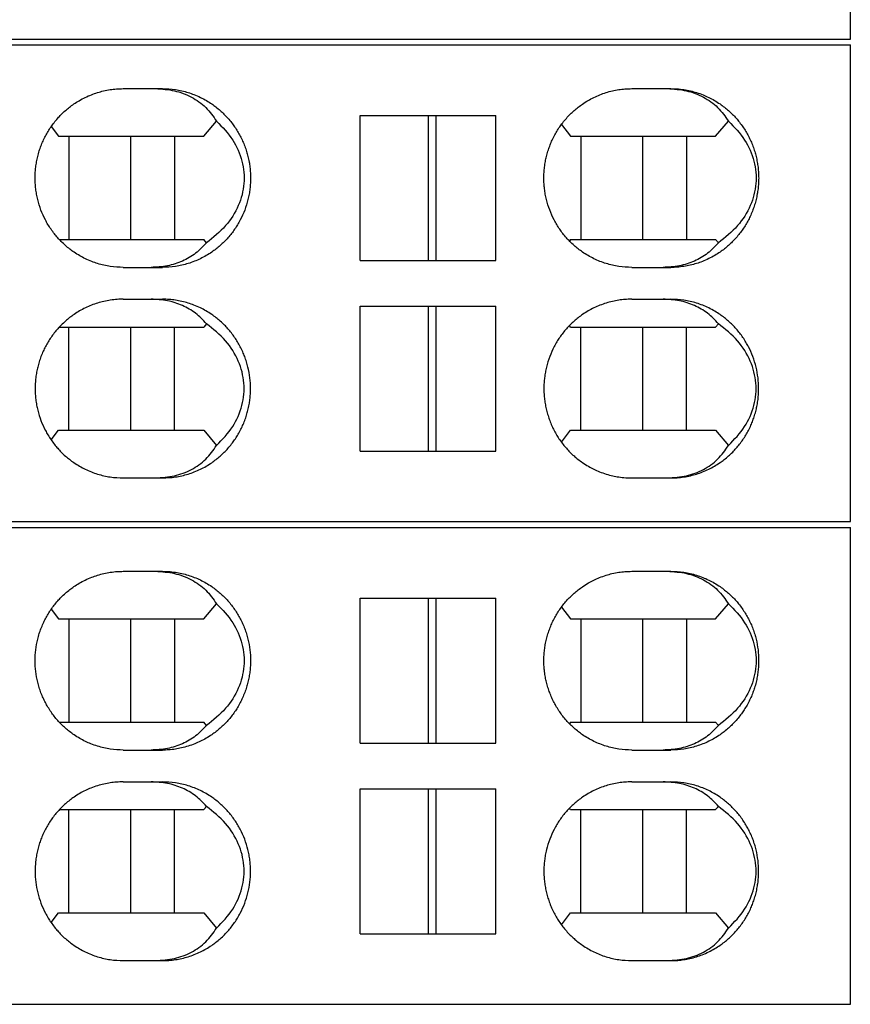
# Model space of a CAD drawing. Units: millimetres. Extents: x -1168 to -871, y -1143 to -933.
# Drawn here: x -1037 to -1026, y -1090 to -1078 of the extents above; entities that cross this region are included whole.
import ezdxf

# ---------------------------------------------------------------- set-up
doc = ezdxf.new("R2010")
doc.units = ezdxf.units.MM
doc.layers.add('1', color=7, linetype='Continuous')

# ---------------------------------------------------------------- blocks, each defined once
blk = doc.blocks.new('L_L_ST_R_YE_1018-select_2__16', base_point=(-2189.74, -2168.838))
at = {"color": 7, "linetype": 'Continuous'}
for p, q in [((-2078.76, -2156.838), (-2052.795, -2156.838)), ((-2052.795, -2168.838), (-2052.795, -2156.838)), ((-2071.1, -2157.938), (-2070.287, -2157.938)), ((-2070.287, -2157.938), (-2070.114, -2157.938)), ((-2058.298, -2157.938), (-2057.398, -2157.938)), ((-2057.398, -2157.938), (-2057.315, -2157.938)), ((-2069.075, -2159.138), (-2068.751, -2158.757)), ((-2065.137, -2158.613), (-2063.418, -2158.613)), ((-2065.137, -2162.263), (-2065.137, -2158.613)), ((-2063.418, -2162.263), (-2063.418, -2158.613)), ((-2063.418, -2158.613), (-2063.231, -2158.613)), ((-2063.231, -2158.613), (-2063.231, -2162.263)), ((-2063.231, -2158.613), (-2061.718, -2158.613)), ((-2061.718, -2162.263), (-2061.718, -2158.613)), ((-2060.069, -2158.838), (-2059.84, -2159.138)), ((-2056.186, -2159.138), (-2055.862, -2158.757)), ((-2072.916, -2158.893), (-2072.728, -2159.138)), ((-2072.728, -2159.138), (-2072.469, -2159.138)), ((-2072.469, -2159.138), (-2070.909, -2159.138)), ((-2072.469, -2159.138), (-2072.469, -2161.738)), ((-2070.909, -2159.138), (-2069.812, -2159.138)), ((-2070.909, -2161.738), (-2070.909, -2159.138)), ((-2069.812, -2159.138), (-2069.075, -2159.138)), ((-2069.812, -2159.138), (-2069.812, -2161.738)), ((-2059.84, -2159.138), (-2059.58, -2159.138)), ((-2059.58, -2159.138), (-2058.02, -2159.138)), ((-2059.58, -2159.138), (-2059.58, -2161.738)), ((-2058.02, -2159.138), (-2056.924, -2159.138)), ((-2058.02, -2161.738), (-2058.02, -2159.138)), ((-2056.924, -2159.138), (-2056.186, -2159.138)), ((-2056.924, -2159.138), (-2056.924, -2161.738)), ((-2072.709, -2161.738), (-2072.469, -2161.738)), ((-2072.469, -2161.738), (-2070.909, -2161.738)), ((-2070.909, -2161.738), (-2069.812, -2161.738)), ((-2069.812, -2161.738), (-2069.075, -2161.738)), ((-2069.005, -2161.821), (-2069.075, -2161.738)), ((-2059.84, -2161.738), (-2059.867, -2161.774)), ((-2059.84, -2161.738), (-2059.58, -2161.738)), ((-2059.58, -2161.738), (-2058.02, -2161.738)), ((-2058.02, -2161.738), (-2056.924, -2161.738)), ((-2056.924, -2161.738), (-2056.186, -2161.738)), ((-2056.116, -2161.821), (-2056.186, -2161.738)), ((-2065.137, -2162.263), (-2063.418, -2162.263)), ((-2063.418, -2162.263), (-2063.231, -2162.263)), ((-2063.231, -2162.263), (-2061.718, -2162.263)), ((-2071.1, -2162.438), (-2070.4, -2162.438)), ((-2070.4, -2162.438), (-2070.114, -2162.438)), ((-2058.298, -2162.438), (-2057.511, -2162.438)), ((-2057.511, -2162.438), (-2057.315, -2162.438)), ((-2071.1, -2163.238), (-2070.4, -2163.238)), ((-2070.4, -2163.238), (-2070.114, -2163.238)), ((-2058.298, -2163.238), (-2057.511, -2163.238)), ((-2057.511, -2163.238), (-2057.315, -2163.238)), ((-2065.137, -2167.063), (-2065.137, -2163.413)), ((-2065.137, -2163.413), (-2063.418, -2163.413)), ((-2063.418, -2167.063), (-2063.418, -2163.413)), ((-2063.418, -2163.413), (-2063.231, -2163.413)), ((-2063.231, -2163.413), (-2063.231, -2167.063)), ((-2063.231, -2163.413), (-2061.718, -2163.413)), ((-2061.718, -2167.063), (-2061.718, -2163.413)), ((-2072.709, -2163.938), (-2072.469, -2163.938)), ((-2072.469, -2166.538), (-2072.469, -2163.938)), ((-2072.469, -2163.938), (-2070.909, -2163.938)), ((-2070.909, -2166.538), (-2070.909, -2163.938)), ((-2070.909, -2163.938), (-2069.812, -2163.938)), ((-2069.812, -2163.938), (-2069.075, -2163.938)), ((-2069.812, -2166.538), (-2069.812, -2163.938)), ((-2069.005, -2163.855), (-2069.075, -2163.938)), ((-2059.84, -2163.938), (-2059.867, -2163.902)), ((-2059.84, -2163.938), (-2059.58, -2163.938)), ((-2059.58, -2166.538), (-2059.58, -2163.938)), ((-2059.58, -2163.938), (-2058.02, -2163.938)), ((-2058.02, -2166.538), (-2058.02, -2163.938)), ((-2058.02, -2163.938), (-2056.924, -2163.938)), ((-2056.924, -2163.938), (-2056.186, -2163.938)), ((-2056.924, -2166.538), (-2056.924, -2163.938)), ((-2056.116, -2163.855), (-2056.186, -2163.938)), ((-2072.916, -2166.782), (-2072.728, -2166.538)), ((-2072.728, -2166.538), (-2072.469, -2166.538)), ((-2072.469, -2166.538), (-2070.909, -2166.538)), ((-2070.909, -2166.538), (-2069.812, -2166.538)), ((-2069.812, -2166.538), (-2069.075, -2166.538)), ((-2069.075, -2166.538), (-2068.751, -2166.919)), ((-2060.069, -2166.837), (-2059.84, -2166.538)), ((-2059.84, -2166.538), (-2059.58, -2166.538)), ((-2059.58, -2166.538), (-2058.02, -2166.538)), ((-2058.02, -2166.538), (-2056.924, -2166.538)), ((-2056.924, -2166.538), (-2056.186, -2166.538)), ((-2056.186, -2166.538), (-2055.862, -2166.919)), ((-2065.137, -2167.063), (-2063.418, -2167.063)), ((-2063.418, -2167.063), (-2063.231, -2167.063)), ((-2063.231, -2167.063), (-2061.718, -2167.063)), ((-2071.1, -2167.738), (-2070.287, -2167.738)), ((-2070.287, -2167.738), (-2070.114, -2167.738)), ((-2058.298, -2167.738), (-2057.398, -2167.738)), ((-2057.398, -2167.738), (-2057.315, -2167.738)), ((-2078.76, -2168.838), (-2052.795, -2168.838))]:
    blk.add_line(p, q, dxfattribs=at)
for points, knots in [([(-2071.1, -2162.438), (-2071.209, -2162.433), (-2071.428, -2162.424), (-2071.693, -2162.361), (-2071.9, -2162.289), (-2072.049, -2162.224), (-2072.198, -2162.145), (-2072.328, -2162.064), (-2072.449, -2161.976), (-2072.557, -2161.888), (-2072.658, -2161.792), (-2072.751, -2161.694), (-2072.837, -2161.591), (-2072.92, -2161.479), (-2072.996, -2161.361), (-2073.085, -2161.202), (-2073.178, -2160.995), (-2073.246, -2160.776), (-2073.284, -2160.598), (-2073.305, -2160.46), (-2073.317, -2160.323), (-2073.321, -2160.183), (-2073.317, -2160.048), (-2073.304, -2159.911), (-2073.284, -2159.778), (-2073.255, -2159.642), (-2073.218, -2159.51), (-2073.173, -2159.38), (-2073.122, -2159.255), (-2073.062, -2159.132), (-2072.994, -2159.013), (-2072.921, -2158.9), (-2072.841, -2158.79), (-2072.755, -2158.686), (-2072.66, -2158.585), (-2072.562, -2158.493), (-2072.455, -2158.404), (-2072.34, -2158.32), (-2072.206, -2158.235), (-2072.06, -2158.157), (-2071.905, -2158.089), (-2071.752, -2158.035), (-2071.593, -2157.992), (-2071.434, -2157.962), (-2071.268, -2157.942), (-2071.158, -2157.939), (-2071.1, -2157.938)], [0, 0, 0, 0, 0.327752, 0.655708, 0.810405, 0.986696, 1.141218, 1.317284, 1.446204, 1.589702, 1.734145, 1.864049, 1.993785, 2.13824, 2.282197, 2.411738, 2.686036, 2.960636, 3.097282, 3.233968, 3.37868, 3.508808, 3.653741, 3.784027, 3.920812, 4.057556, 4.201911, 4.331666, 4.469051, 4.60635, 4.743156, 4.879861, 5.00913, 5.152762, 5.28242, 5.426558, 5.555663, 5.69915, 5.853748, 6.02956, 6.195452, 6.361226, 6.515412, 6.690846, 6.844298, 7.018838, 7.018838, 7.018838, 7.018838]), ([(-2070.287, -2157.938), (-2070.127, -2157.948), (-2069.814, -2157.967), (-2069.38, -2158.135), (-2069.006, -2158.393), (-2068.836, -2158.636), (-2068.751, -2158.757)], [0, 0, 0, 0, 0.478398, 0.93526, 1.378293, 1.818645, 1.818645, 1.818645, 1.818645]), ([(-2070.114, -2157.938), (-2070.005, -2157.943), (-2069.786, -2157.952), (-2069.521, -2158.015), (-2069.314, -2158.087), (-2069.159, -2158.155), (-2069.009, -2158.234), (-2068.88, -2158.316), (-2068.765, -2158.4), (-2068.662, -2158.485), (-2068.56, -2158.581), (-2068.464, -2158.682), (-2068.375, -2158.789), (-2068.294, -2158.9), (-2068.221, -2159.013), (-2068.154, -2159.132), (-2068.094, -2159.255), (-2068.041, -2159.385), (-2067.996, -2159.515), (-2067.959, -2159.649), (-2067.931, -2159.781), (-2067.911, -2159.918), (-2067.899, -2160.053), (-2067.895, -2160.188), (-2067.899, -2160.323), (-2067.911, -2160.457), (-2067.931, -2160.595), (-2067.969, -2160.774), (-2068.038, -2160.995), (-2068.131, -2161.204), (-2068.221, -2161.363), (-2068.293, -2161.476), (-2068.374, -2161.586), (-2068.49, -2161.726), (-2068.653, -2161.889), (-2068.884, -2162.069), (-2069.155, -2162.226), (-2069.463, -2162.347), (-2069.785, -2162.424), (-2070.004, -2162.433), (-2070.114, -2162.438)], [0, 0, 0, 0, 0.327811, 0.655816, 0.810513, 0.986793, 1.162683, 1.31735, 1.446179, 1.589564, 1.719268, 1.863722, 2.007971, 2.137752, 2.274386, 2.411126, 2.548236, 2.685436, 2.82995, 2.959952, 3.103753, 3.233162, 3.377817, 3.507893, 3.638139, 3.783003, 3.912499, 4.056411, 4.330679, 4.604632, 4.741379, 4.87802, 5.007226, 5.150763, 5.423867, 5.696503, 6.027555, 6.35807, 6.686796, 7.015326, 7.015326, 7.015326, 7.015326]), ([(-2058.298, -2162.438), (-2058.407, -2162.433), (-2058.626, -2162.424), (-2058.947, -2162.347), (-2059.254, -2162.226), (-2059.485, -2162.092), (-2059.647, -2161.973), (-2059.753, -2161.885), (-2059.853, -2161.791), (-2059.948, -2161.689), (-2060.034, -2161.586), (-2060.115, -2161.475), (-2060.187, -2161.362), (-2060.276, -2161.203), (-2060.37, -2160.994), (-2060.438, -2160.774), (-2060.476, -2160.595), (-2060.496, -2160.462), (-2060.508, -2160.328), (-2060.512, -2160.191), (-2060.508, -2160.051), (-2060.496, -2159.912), (-2060.475, -2159.776), (-2060.446, -2159.642), (-2060.41, -2159.513), (-2060.367, -2159.386), (-2060.315, -2159.259), (-2060.255, -2159.135), (-2060.187, -2159.014), (-2060.115, -2158.901), (-2060.034, -2158.791), (-2059.946, -2158.684), (-2059.851, -2158.583), (-2059.751, -2158.489), (-2059.648, -2158.404), (-2059.486, -2158.285), (-2059.256, -2158.15), (-2058.999, -2158.049), (-2058.787, -2157.991), (-2058.628, -2157.961), (-2058.465, -2157.942), (-2058.356, -2157.939), (-2058.298, -2157.938)], [0, 0, 0, 0, 0.327288, 0.654825, 0.984841, 1.315506, 1.451251, 1.587131, 1.731202, 1.860809, 2.004852, 2.134461, 2.270946, 2.407554, 2.681385, 2.955581, 3.099263, 3.228584, 3.358565, 3.503125, 3.640594, 3.778045, 3.921882, 4.051245, 4.188143, 4.324963, 4.454829, 4.599167, 4.735782, 4.872275, 5.00131, 5.144643, 5.288547, 5.417771, 5.553739, 5.689571, 6.020485, 6.350749, 6.5154, 6.67996, 6.833176, 7.007476, 7.007476, 7.007476, 7.007476]), ([(-2057.398, -2157.938), (-2057.238, -2157.948), (-2056.925, -2157.967), (-2056.491, -2158.135), (-2056.118, -2158.393), (-2055.947, -2158.636), (-2055.862, -2158.757)], [0, 0, 0, 0, 0.478398, 0.93526, 1.378293, 1.818645, 1.818645, 1.818645, 1.818645]), ([(-2057.315, -2157.938), (-2057.264, -2157.939), (-2057.155, -2157.941), (-2056.988, -2157.96), (-2056.823, -2157.992), (-2056.661, -2158.036), (-2056.509, -2158.09), (-2056.358, -2158.157), (-2056.215, -2158.234), (-2056.045, -2158.341), (-2055.858, -2158.487), (-2055.699, -2158.647), (-2055.583, -2158.787), (-2055.502, -2158.897), (-2055.427, -2159.014), (-2055.36, -2159.133), (-2055.3, -2159.257), (-2055.247, -2159.386), (-2055.203, -2159.515), (-2055.166, -2159.65), (-2055.139, -2159.781), (-2055.118, -2159.919), (-2055.106, -2160.053), (-2055.102, -2160.19), (-2055.106, -2160.325), (-2055.118, -2160.459), (-2055.139, -2160.595), (-2055.167, -2160.728), (-2055.204, -2160.863), (-2055.249, -2160.994), (-2055.301, -2161.121), (-2055.381, -2161.285), (-2055.497, -2161.478), (-2055.638, -2161.66), (-2055.763, -2161.792), (-2055.862, -2161.886), (-2055.964, -2161.972), (-2056.079, -2162.056), (-2056.21, -2162.139), (-2056.359, -2162.22), (-2056.514, -2162.287), (-2056.67, -2162.342), (-2056.826, -2162.384), (-2056.988, -2162.415), (-2057.151, -2162.434), (-2057.26, -2162.437), (-2057.315, -2162.438)], [0, 0, 0, 0, 0.153155, 0.327448, 0.502072, 0.655589, 0.831656, 0.986364, 1.151526, 1.31687, 1.588881, 1.861459, 1.990844, 2.134921, 2.27133, 2.407867, 2.544694, 2.68163, 2.825885, 2.955687, 3.099268, 3.228506, 3.372962, 3.502879, 3.640263, 3.77763, 3.906955, 4.050647, 4.187441, 4.324154, 4.468463, 4.598112, 4.870826, 5.143007, 5.286794, 5.415917, 5.551767, 5.687479, 5.842042, 6.017813, 6.194398, 6.349255, 6.513965, 6.678584, 6.842447, 7.00628, 7.00628, 7.00628, 7.00628]), ([(-2068.751, -2158.757), (-2068.605, -2158.907), (-2068.324, -2159.198), (-2068.083, -2159.751), (-2068.03, -2160.331), (-2068.18, -2160.899), (-2068.509, -2161.422), (-2068.836, -2161.685), (-2069.005, -2161.821)], [0, 0, 0, 0, 0.624116, 1.207281, 1.769762, 2.339185, 2.940623, 3.588424, 3.588424, 3.588424, 3.588424]), ([(-2055.862, -2158.757), (-2055.717, -2158.907), (-2055.435, -2159.198), (-2055.194, -2159.751), (-2055.141, -2160.331), (-2055.291, -2160.899), (-2055.62, -2161.422), (-2055.947, -2161.685), (-2056.116, -2161.821)], [0, 0, 0, 0, 0.624116, 1.207281, 1.769762, 2.339185, 2.940623, 3.588424, 3.588424, 3.588424, 3.588424]), ([(-2069.005, -2161.821), (-2069.092, -2161.913), (-2069.267, -2162.099), (-2069.609, -2162.292), (-2069.991, -2162.416), (-2070.262, -2162.431), (-2070.4, -2162.438)], [0, 0, 0, 0, 0.379108, 0.763869, 1.160827, 1.574317, 1.574317, 1.574317, 1.574317]), ([(-2056.116, -2161.821), (-2056.203, -2161.913), (-2056.379, -2162.099), (-2056.72, -2162.292), (-2057.102, -2162.416), (-2057.373, -2162.431), (-2057.511, -2162.438)], [0, 0, 0, 0, 0.379108, 0.763869, 1.160827, 1.574317, 1.574317, 1.574317, 1.574317]), ([(-2071.1, -2163.238), (-2071.151, -2163.239), (-2071.26, -2163.241), (-2071.424, -2163.26), (-2071.588, -2163.291), (-2071.801, -2163.348), (-2072.058, -2163.449), (-2072.289, -2163.583), (-2072.451, -2163.701), (-2072.558, -2163.79), (-2072.658, -2163.884), (-2072.783, -2164.017), (-2072.923, -2164.195), (-2073.04, -2164.389), (-2073.12, -2164.553), (-2073.173, -2164.68), (-2073.219, -2164.812), (-2073.255, -2164.942), (-2073.284, -2165.076), (-2073.305, -2165.214), (-2073.317, -2165.353), (-2073.321, -2165.49), (-2073.317, -2165.625), (-2073.304, -2165.765), (-2073.284, -2165.9), (-2073.245, -2166.079), (-2073.178, -2166.295), (-2073.085, -2166.502), (-2072.996, -2166.661), (-2072.92, -2166.778), (-2072.838, -2166.89), (-2072.752, -2166.993), (-2072.66, -2167.091), (-2072.562, -2167.183), (-2072.455, -2167.272), (-2072.292, -2167.391), (-2072.059, -2167.526), (-2071.751, -2167.647), (-2071.429, -2167.724), (-2071.21, -2167.733), (-2071.1, -2167.738)], [0, 0, 0, 0, 0.15331, 0.327739, 0.491916, 0.656167, 0.986458, 1.31728, 1.453434, 1.589698, 1.734142, 1.864046, 2.137551, 2.411482, 2.541387, 2.685968, 2.823267, 2.960631, 3.090057, 3.233963, 3.378675, 3.508802, 3.646419, 3.784022, 3.928035, 4.057551, 4.331973, 4.606094, 4.73564, 4.879604, 5.023345, 5.152505, 5.282164, 5.426302, 5.555407, 5.698894, 6.029965, 6.360505, 6.689184, 7.017656, 7.017656, 7.017656, 7.017656]), ([(-2069.005, -2163.855), (-2069.092, -2163.763), (-2069.267, -2163.576), (-2069.609, -2163.384), (-2069.991, -2163.26), (-2070.262, -2163.245), (-2070.4, -2163.238)], [0, 0, 0, 0, 0.379108, 0.763869, 1.160827, 1.574317, 1.574317, 1.574317, 1.574317]), ([(-2070.114, -2167.738), (-2070.005, -2167.733), (-2069.786, -2167.724), (-2069.464, -2167.647), (-2069.156, -2167.527), (-2068.925, -2167.393), (-2068.763, -2167.274), (-2068.658, -2167.187), (-2068.558, -2167.094), (-2068.462, -2166.992), (-2068.375, -2166.887), (-2068.295, -2166.778), (-2068.222, -2166.665), (-2068.155, -2166.546), (-2068.094, -2166.42), (-2068.041, -2166.291), (-2067.996, -2166.161), (-2067.959, -2166.027), (-2067.931, -2165.895), (-2067.911, -2165.762), (-2067.899, -2165.628), (-2067.893, -2165.445), (-2067.907, -2165.214), (-2067.948, -2164.989), (-2067.997, -2164.812), (-2068.041, -2164.685), (-2068.093, -2164.558), (-2068.152, -2164.435), (-2068.221, -2164.313), (-2068.295, -2164.198), (-2068.376, -2164.088), (-2068.461, -2163.985), (-2068.555, -2163.885), (-2068.655, -2163.792), (-2068.761, -2163.703), (-2068.882, -2163.615), (-2069.014, -2163.532), (-2069.163, -2163.453), (-2069.312, -2163.388), (-2069.469, -2163.333), (-2069.625, -2163.291), (-2069.783, -2163.261), (-2069.946, -2163.242), (-2070.056, -2163.239), (-2070.114, -2163.238)], [0, 0, 0, 0, 0.327811, 0.655816, 0.986083, 1.316886, 1.452936, 1.5891, 1.72612, 1.863259, 2.007508, 2.137289, 2.266673, 2.410663, 2.547773, 2.684973, 2.829487, 2.959489, 3.103289, 3.232699, 3.362762, 3.50743, 3.781622, 4.0557, 4.192716, 4.329664, 4.459665, 4.604171, 4.740918, 4.87756, 5.013988, 5.150303, 5.279884, 5.423911, 5.560162, 5.696299, 5.872245, 6.02668, 6.203342, 6.358331, 6.523191, 6.687977, 6.841455, 7.016049, 7.016049, 7.016049, 7.016049]), ([(-2058.298, -2163.238), (-2058.356, -2163.239), (-2058.465, -2163.242), (-2058.628, -2163.261), (-2058.786, -2163.291), (-2058.945, -2163.334), (-2059.1, -2163.389), (-2059.252, -2163.455), (-2059.398, -2163.533), (-2059.568, -2163.641), (-2059.755, -2163.787), (-2059.916, -2163.948), (-2060.032, -2164.088), (-2060.112, -2164.197), (-2060.186, -2164.311), (-2060.275, -2164.47), (-2060.37, -2164.681), (-2060.437, -2164.9), (-2060.475, -2165.079), (-2060.496, -2165.211), (-2060.508, -2165.348), (-2060.512, -2165.485), (-2060.508, -2165.625), (-2060.496, -2165.762), (-2060.475, -2165.897), (-2060.446, -2166.033), (-2060.41, -2166.165), (-2060.364, -2166.297), (-2060.313, -2166.422), (-2060.252, -2166.547), (-2060.186, -2166.664), (-2060.111, -2166.781), (-2060.031, -2166.889), (-2059.946, -2166.992), (-2059.854, -2167.09), (-2059.757, -2167.182), (-2059.65, -2167.271), (-2059.53, -2167.359), (-2059.396, -2167.443), (-2059.253, -2167.519), (-2059.105, -2167.585), (-2058.946, -2167.642), (-2058.783, -2167.685), (-2058.618, -2167.716), (-2058.458, -2167.735), (-2058.349, -2167.737), (-2058.298, -2167.738)], [0, 0, 0, 0, 0.17416, 0.327266, 0.491232, 0.655288, 0.820565, 0.985986, 1.151121, 1.316436, 1.588683, 1.861483, 1.998242, 2.135136, 2.264384, 2.408228, 2.682059, 2.956256, 3.092733, 3.229258, 3.35924, 3.5038, 3.641268, 3.77872, 3.915344, 4.05192, 4.196067, 4.325637, 4.470075, 4.599841, 4.743693, 4.872949, 5.016415, 5.145317, 5.274678, 5.418445, 5.547195, 5.690245, 5.866175, 6.020521, 6.175488, 6.35189, 6.527204, 6.681099, 6.855438, 7.008615, 7.008615, 7.008615, 7.008615]), ([(-2056.116, -2163.855), (-2056.203, -2163.763), (-2056.379, -2163.576), (-2056.72, -2163.384), (-2057.102, -2163.26), (-2057.373, -2163.245), (-2057.511, -2163.238)], [0, 0, 0, 0, 0.379108, 0.763869, 1.160827, 1.574317, 1.574317, 1.574317, 1.574317]), ([(-2057.315, -2167.738), (-2057.26, -2167.737), (-2057.151, -2167.734), (-2056.985, -2167.715), (-2056.823, -2167.684), (-2056.612, -2167.626), (-2056.358, -2167.526), (-2056.13, -2167.393), (-2055.968, -2167.274), (-2055.861, -2167.186), (-2055.76, -2167.09), (-2055.636, -2166.957), (-2055.497, -2166.779), (-2055.378, -2166.581), (-2055.299, -2166.417), (-2055.248, -2166.292), (-2055.205, -2166.165), (-2055.169, -2166.035), (-2055.139, -2165.899), (-2055.118, -2165.762), (-2055.106, -2165.623), (-2055.101, -2165.44), (-2055.114, -2165.214), (-2055.163, -2164.944), (-2055.244, -2164.682), (-2055.336, -2164.476), (-2055.425, -2164.317), (-2055.497, -2164.204), (-2055.579, -2164.091), (-2055.666, -2163.986), (-2055.761, -2163.885), (-2055.86, -2163.792), (-2055.964, -2163.704), (-2056.079, -2163.62), (-2056.21, -2163.536), (-2056.356, -2163.458), (-2056.511, -2163.39), (-2056.718, -2163.317), (-2056.986, -2163.252), (-2057.205, -2163.243), (-2057.315, -2163.238)], [0, 0, 0, 0, 0.16371, 0.327448, 0.502073, 0.65559, 0.985668, 1.316403, 1.444836, 1.58779, 1.731732, 1.861247, 2.134058, 2.407404, 2.551493, 2.681166, 2.810881, 2.955223, 3.084408, 3.228043, 3.372498, 3.502416, 3.776246, 4.049938, 4.323736, 4.597156, 4.726469, 4.87012, 4.999078, 5.1423, 5.278827, 5.41521, 5.55106, 5.686773, 5.841335, 6.017106, 6.1829, 6.34855, 6.676948, 7.005107, 7.005107, 7.005107, 7.005107]), ([(-2068.751, -2166.919), (-2068.605, -2166.769), (-2068.324, -2166.477), (-2068.083, -2165.924), (-2068.03, -2165.345), (-2068.18, -2164.777), (-2068.509, -2164.254), (-2068.836, -2163.991), (-2069.005, -2163.855)], [0, 0, 0, 0, 0.624116, 1.207281, 1.769762, 2.339185, 2.940623, 3.588424, 3.588424, 3.588424, 3.588424]), ([(-2055.862, -2166.919), (-2055.717, -2166.769), (-2055.435, -2166.477), (-2055.194, -2165.924), (-2055.141, -2165.345), (-2055.291, -2164.777), (-2055.62, -2164.254), (-2055.947, -2163.991), (-2056.116, -2163.855)], [0, 0, 0, 0, 0.624116, 1.207281, 1.769762, 2.339185, 2.940623, 3.588424, 3.588424, 3.588424, 3.588424]), ([(-2070.287, -2167.738), (-2070.127, -2167.728), (-2069.814, -2167.709), (-2069.38, -2167.541), (-2069.006, -2167.283), (-2068.836, -2167.04), (-2068.751, -2166.919)], [0, 0, 0, 0, 0.478398, 0.93526, 1.378293, 1.818645, 1.818645, 1.818645, 1.818645]), ([(-2057.398, -2167.738), (-2057.238, -2167.728), (-2056.925, -2167.709), (-2056.491, -2167.541), (-2056.118, -2167.283), (-2055.947, -2167.04), (-2055.862, -2166.919)], [0, 0, 0, 0, 0.478398, 0.93526, 1.378293, 1.818645, 1.818645, 1.818645, 1.818645])]:
    blk.add_open_spline(points, degree=3, knots=knots, dxfattribs=at)
blk = doc.blocks.new('L_L_ST_R_YE_1018-select_3__18', base_point=(-2189.74, -2156.688))
at = {"color": 7, "linetype": 'Continuous'}
for p, q in [((-2052.795, -2156.688), (-2052.795, -2144.688)), ((-2078.76, -2156.688), (-2052.795, -2156.688))]:
    blk.add_line(p, q, dxfattribs=at)
blk = doc.blocks.new('L_L_ST_R_YE_1018-select__19', base_point=(-2189.74, -2180.988))
at = {"color": 7, "linetype": 'Continuous'}
for p, q in [((-2078.76, -2168.988), (-2052.795, -2168.988)), ((-2052.795, -2180.988), (-2052.795, -2168.988)), ((-2071.1, -2170.088), (-2070.287, -2170.088)), ((-2070.287, -2170.088), (-2070.114, -2170.088)), ((-2058.298, -2170.088), (-2057.398, -2170.088)), ((-2057.398, -2170.088), (-2057.315, -2170.088)), ((-2069.075, -2171.288), (-2068.751, -2170.907)), ((-2065.137, -2170.763), (-2063.418, -2170.763)), ((-2065.137, -2174.413), (-2065.137, -2170.763)), ((-2063.418, -2174.413), (-2063.418, -2170.763)), ((-2063.418, -2170.763), (-2063.231, -2170.763)), ((-2063.231, -2170.763), (-2063.231, -2174.413)), ((-2063.231, -2170.763), (-2061.718, -2170.763)), ((-2061.718, -2174.413), (-2061.718, -2170.763)), ((-2060.069, -2170.988), (-2059.84, -2171.288)), ((-2056.186, -2171.288), (-2055.862, -2170.907)), ((-2072.916, -2171.043), (-2072.728, -2171.288)), ((-2072.728, -2171.288), (-2072.469, -2171.288)), ((-2072.469, -2171.288), (-2072.469, -2173.888)), ((-2072.469, -2171.288), (-2070.909, -2171.288)), ((-2070.909, -2171.288), (-2069.812, -2171.288)), ((-2070.909, -2173.888), (-2070.909, -2171.288)), ((-2069.812, -2171.288), (-2069.075, -2171.288)), ((-2069.812, -2171.288), (-2069.812, -2173.888)), ((-2059.84, -2171.288), (-2059.58, -2171.288)), ((-2059.58, -2171.288), (-2058.02, -2171.288)), ((-2059.58, -2171.288), (-2059.58, -2173.888)), ((-2058.02, -2171.288), (-2056.924, -2171.288)), ((-2058.02, -2173.888), (-2058.02, -2171.288)), ((-2056.924, -2171.288), (-2056.186, -2171.288)), ((-2056.924, -2171.288), (-2056.924, -2173.888)), ((-2072.709, -2173.888), (-2072.469, -2173.888)), ((-2072.469, -2173.888), (-2070.909, -2173.888)), ((-2070.909, -2173.888), (-2069.812, -2173.888)), ((-2069.812, -2173.888), (-2069.075, -2173.888)), ((-2069.005, -2173.971), (-2069.075, -2173.888)), ((-2059.84, -2173.888), (-2059.867, -2173.924)), ((-2059.84, -2173.888), (-2059.58, -2173.888)), ((-2059.58, -2173.888), (-2058.02, -2173.888)), ((-2058.02, -2173.888), (-2056.924, -2173.888)), ((-2056.924, -2173.888), (-2056.186, -2173.888)), ((-2056.116, -2173.971), (-2056.186, -2173.888)), ((-2065.137, -2174.413), (-2063.418, -2174.413)), ((-2063.418, -2174.413), (-2063.231, -2174.413)), ((-2063.231, -2174.413), (-2061.718, -2174.413)), ((-2071.1, -2174.588), (-2070.4, -2174.588)), ((-2070.4, -2174.588), (-2070.114, -2174.588)), ((-2058.298, -2174.588), (-2057.511, -2174.588)), ((-2057.511, -2174.588), (-2057.315, -2174.588)), ((-2071.1, -2175.388), (-2070.4, -2175.388)), ((-2070.4, -2175.388), (-2070.114, -2175.388)), ((-2058.298, -2175.388), (-2057.511, -2175.388)), ((-2057.511, -2175.388), (-2057.315, -2175.388)), ((-2065.137, -2175.563), (-2063.418, -2175.563)), ((-2065.137, -2179.213), (-2065.137, -2175.563)), ((-2063.418, -2175.563), (-2063.231, -2175.563)), ((-2063.418, -2179.213), (-2063.418, -2175.563)), ((-2063.231, -2175.563), (-2061.718, -2175.563)), ((-2063.231, -2175.563), (-2063.231, -2179.213)), ((-2061.718, -2179.213), (-2061.718, -2175.563)), ((-2072.709, -2176.088), (-2072.469, -2176.088)), ((-2072.469, -2176.088), (-2070.909, -2176.088)), ((-2072.469, -2178.688), (-2072.469, -2176.088)), ((-2070.909, -2176.088), (-2069.812, -2176.088)), ((-2070.909, -2178.688), (-2070.909, -2176.088)), ((-2069.812, -2176.088), (-2069.075, -2176.088)), ((-2069.812, -2178.688), (-2069.812, -2176.088)), ((-2069.005, -2176.005), (-2069.075, -2176.088)), ((-2059.84, -2176.088), (-2059.867, -2176.052)), ((-2059.84, -2176.088), (-2059.58, -2176.088)), ((-2059.58, -2178.688), (-2059.58, -2176.088)), ((-2059.58, -2176.088), (-2058.02, -2176.088)), ((-2058.02, -2176.088), (-2056.924, -2176.088)), ((-2058.02, -2178.688), (-2058.02, -2176.088)), ((-2056.924, -2176.088), (-2056.186, -2176.088)), ((-2056.924, -2178.688), (-2056.924, -2176.088)), ((-2056.116, -2176.005), (-2056.186, -2176.088)), ((-2072.916, -2178.932), (-2072.728, -2178.688)), ((-2072.728, -2178.688), (-2072.469, -2178.688)), ((-2072.469, -2178.688), (-2070.909, -2178.688)), ((-2070.909, -2178.688), (-2069.812, -2178.688)), ((-2069.812, -2178.688), (-2069.075, -2178.688)), ((-2069.075, -2178.688), (-2068.751, -2179.069)), ((-2060.069, -2178.987), (-2059.84, -2178.688)), ((-2059.84, -2178.688), (-2059.58, -2178.688)), ((-2059.58, -2178.688), (-2058.02, -2178.688)), ((-2058.02, -2178.688), (-2056.924, -2178.688)), ((-2056.924, -2178.688), (-2056.186, -2178.688)), ((-2056.186, -2178.688), (-2055.862, -2179.069)), ((-2065.137, -2179.213), (-2063.418, -2179.213)), ((-2063.418, -2179.213), (-2063.231, -2179.213)), ((-2063.231, -2179.213), (-2061.718, -2179.213)), ((-2071.1, -2179.888), (-2070.287, -2179.888)), ((-2070.287, -2179.888), (-2070.114, -2179.888)), ((-2058.298, -2179.888), (-2057.398, -2179.888)), ((-2057.398, -2179.888), (-2057.315, -2179.888)), ((-2078.76, -2180.988), (-2052.795, -2180.988))]:
    blk.add_line(p, q, dxfattribs=at)
for points, knots in [([(-2071.1, -2174.588), (-2071.209, -2174.583), (-2071.428, -2174.574), (-2071.7, -2174.509), (-2071.907, -2174.436), (-2072.055, -2174.371), (-2072.198, -2174.295), (-2072.33, -2174.213), (-2072.451, -2174.125), (-2072.557, -2174.038), (-2072.656, -2173.944), (-2072.751, -2173.844), (-2072.839, -2173.739), (-2072.921, -2173.627), (-2072.996, -2173.511), (-2073.061, -2173.394), (-2073.12, -2173.273), (-2073.173, -2173.146), (-2073.219, -2173.014), (-2073.268, -2172.838), (-2073.309, -2172.612), (-2073.325, -2172.338), (-2073.309, -2172.064), (-2073.267, -2171.836), (-2073.218, -2171.66), (-2073.172, -2171.528), (-2073.121, -2171.403), (-2073.04, -2171.239), (-2072.924, -2171.046), (-2072.784, -2170.868), (-2072.66, -2170.735), (-2072.558, -2170.639), (-2072.451, -2170.551), (-2072.336, -2170.467), (-2072.206, -2170.385), (-2072.057, -2170.305), (-2071.902, -2170.238), (-2071.745, -2170.183), (-2071.589, -2170.141), (-2071.424, -2170.11), (-2071.261, -2170.091), (-2071.151, -2170.089), (-2071.1, -2170.088)], [0, 0, 0, 0, 0.327752, 0.655708, 0.831881, 0.986696, 1.141218, 1.317284, 1.453437, 1.589702, 1.726818, 1.86405, 2.00109, 2.138241, 2.282198, 2.411739, 2.541644, 2.686225, 2.823524, 2.960888, 3.234796, 3.508812, 3.783117, 4.057313, 4.201667, 4.331422, 4.476113, 4.606106, 4.879398, 5.152266, 5.281925, 5.426063, 5.569657, 5.698655, 5.853253, 6.029065, 6.20574, 6.360729, 6.525578, 6.69035, 6.864923, 7.018343, 7.018343, 7.018343, 7.018343]), ([(-2070.287, -2170.088), (-2070.127, -2170.098), (-2069.814, -2170.117), (-2069.38, -2170.285), (-2069.006, -2170.543), (-2068.836, -2170.786), (-2068.751, -2170.907)], [0, 0, 0, 0, 0.478398, 0.93526, 1.378293, 1.818645, 1.818645, 1.818645, 1.818645]), ([(-2070.114, -2170.088), (-2070.063, -2170.089), (-2069.954, -2170.091), (-2069.79, -2170.11), (-2069.625, -2170.141), (-2069.413, -2170.198), (-2069.156, -2170.299), (-2068.923, -2170.434), (-2068.761, -2170.553), (-2068.656, -2170.64), (-2068.558, -2170.732), (-2068.433, -2170.865), (-2068.292, -2171.045), (-2068.174, -2171.241), (-2068.094, -2171.405), (-2068.041, -2171.532), (-2067.997, -2171.662), (-2067.948, -2171.838), (-2067.907, -2172.064), (-2067.893, -2172.29), (-2067.899, -2172.473), (-2067.911, -2172.61), (-2067.932, -2172.748), (-2067.96, -2172.879), (-2067.996, -2173.011), (-2068.041, -2173.143), (-2068.095, -2173.272), (-2068.156, -2173.398), (-2068.222, -2173.515), (-2068.296, -2173.63), (-2068.376, -2173.738), (-2068.492, -2173.878), (-2068.653, -2174.039), (-2068.841, -2174.185), (-2069.011, -2174.292), (-2069.154, -2174.368), (-2069.305, -2174.435), (-2069.465, -2174.492), (-2069.628, -2174.535), (-2069.793, -2174.566), (-2069.953, -2174.585), (-2070.063, -2174.587), (-2070.114, -2174.588)], [0, 0, 0, 0, 0.153352, 0.32782, 0.492011, 0.656275, 0.986542, 1.317346, 1.460618, 1.58956, 1.726579, 1.863718, 2.137072, 2.41087, 2.54798, 2.68518, 2.822404, 2.959696, 3.233487, 3.507391, 3.637637, 3.782501, 3.919226, 4.055909, 4.185664, 4.329872, 4.474473, 4.604379, 4.748377, 4.877767, 5.014196, 5.15051, 5.423615, 5.69625, 5.861516, 6.026633, 6.181738, 6.358283, 6.533798, 6.687929, 6.86254, 7.016001, 7.016001, 7.016001, 7.016001]), ([(-2058.298, -2174.588), (-2058.407, -2174.583), (-2058.626, -2174.574), (-2058.947, -2174.497), (-2059.254, -2174.376), (-2059.483, -2174.243), (-2059.645, -2174.125), (-2059.75, -2174.038), (-2059.851, -2173.943), (-2059.946, -2173.841), (-2060.034, -2173.736), (-2060.116, -2173.623), (-2060.188, -2173.51), (-2060.255, -2173.391), (-2060.314, -2173.27), (-2060.366, -2173.143), (-2060.41, -2173.013), (-2060.446, -2172.883), (-2060.475, -2172.75), (-2060.495, -2172.617), (-2060.508, -2172.478), (-2060.512, -2172.341), (-2060.508, -2172.201), (-2060.496, -2172.066), (-2060.476, -2171.931), (-2060.448, -2171.797), (-2060.41, -2171.663), (-2060.366, -2171.533), (-2060.314, -2171.406), (-2060.254, -2171.283), (-2060.187, -2171.164), (-2060.112, -2171.047), (-2060.031, -2170.937), (-2059.915, -2170.797), (-2059.756, -2170.638), (-2059.566, -2170.49), (-2059.396, -2170.382), (-2059.253, -2170.306), (-2059.105, -2170.241), (-2058.953, -2170.187), (-2058.79, -2170.142), (-2058.632, -2170.112), (-2058.465, -2170.092), (-2058.356, -2170.089), (-2058.298, -2170.088)], [0, 0, 0, 0, 0.327288, 0.654825, 0.984841, 1.315506, 1.444047, 1.58713, 1.723899, 1.860809, 2.004852, 2.134461, 2.278189, 2.407554, 2.544505, 2.681561, 2.818656, 2.95583, 3.085104, 3.228833, 3.358814, 3.503374, 3.640843, 3.778294, 3.907701, 4.051494, 4.188392, 4.325212, 4.462366, 4.599416, 4.736031, 4.872524, 5.01599, 5.144892, 5.417505, 5.689565, 5.865495, 6.019841, 6.174808, 6.35121, 6.505195, 6.680419, 6.833636, 7.007936, 7.007936, 7.007936, 7.007936]), ([(-2057.398, -2170.088), (-2057.238, -2170.098), (-2056.925, -2170.117), (-2056.491, -2170.285), (-2056.118, -2170.543), (-2055.947, -2170.786), (-2055.862, -2170.907)], [0, 0, 0, 0, 0.478398, 0.93526, 1.378293, 1.818645, 1.818645, 1.818645, 1.818645]), ([(-2057.315, -2170.088), (-2057.206, -2170.093), (-2056.987, -2170.102), (-2056.719, -2170.166), (-2056.512, -2170.239), (-2056.361, -2170.306), (-2056.215, -2170.384), (-2056.081, -2170.468), (-2055.964, -2170.555), (-2055.86, -2170.642), (-2055.762, -2170.734), (-2055.67, -2170.832), (-2055.583, -2170.937), (-2055.5, -2171.049), (-2055.425, -2171.166), (-2055.359, -2171.286), (-2055.3, -2171.407), (-2055.247, -2171.536), (-2055.203, -2171.665), (-2055.155, -2171.841), (-2055.114, -2172.064), (-2055.101, -2172.292), (-2055.106, -2172.475), (-2055.119, -2172.612), (-2055.139, -2172.747), (-2055.168, -2172.883), (-2055.205, -2173.015), (-2055.249, -2173.144), (-2055.3, -2173.269), (-2055.361, -2173.394), (-2055.428, -2173.513), (-2055.5, -2173.626), (-2055.579, -2173.734), (-2055.668, -2173.841), (-2055.763, -2173.942), (-2055.864, -2174.038), (-2055.966, -2174.123), (-2056.084, -2174.209), (-2056.213, -2174.291), (-2056.359, -2174.369), (-2056.511, -2174.436), (-2056.718, -2174.509), (-2056.986, -2174.574), (-2057.205, -2174.583), (-2057.315, -2174.588)], [0, 0, 0, 0, 0.327444, 0.655126, 0.820442, 0.985902, 1.151064, 1.316408, 1.459225, 1.587795, 1.724452, 1.861253, 1.990638, 2.134715, 2.278355, 2.40766, 2.544488, 2.681423, 2.825679, 2.955481, 3.228886, 3.502429, 3.639813, 3.77718, 3.913713, 4.050196, 4.194235, 4.323704, 4.460737, 4.597662, 4.741441, 4.870626, 4.999584, 5.142807, 5.286593, 5.415716, 5.558766, 5.687278, 5.852537, 6.017612, 6.183406, 6.349056, 6.677455, 7.005613, 7.005613, 7.005613, 7.005613]), ([(-2068.751, -2170.907), (-2068.605, -2171.057), (-2068.324, -2171.348), (-2068.083, -2171.901), (-2068.03, -2172.481), (-2068.18, -2173.049), (-2068.509, -2173.572), (-2068.836, -2173.835), (-2069.005, -2173.971)], [0, 0, 0, 0, 0.624116, 1.207281, 1.769762, 2.339185, 2.940623, 3.588424, 3.588424, 3.588424, 3.588424]), ([(-2055.862, -2170.907), (-2055.717, -2171.057), (-2055.435, -2171.348), (-2055.194, -2171.901), (-2055.141, -2172.481), (-2055.291, -2173.049), (-2055.62, -2173.572), (-2055.947, -2173.835), (-2056.116, -2173.971)], [0, 0, 0, 0, 0.624116, 1.207281, 1.769762, 2.339185, 2.940623, 3.588424, 3.588424, 3.588424, 3.588424]), ([(-2069.005, -2173.971), (-2069.092, -2174.063), (-2069.267, -2174.249), (-2069.609, -2174.442), (-2069.991, -2174.566), (-2070.262, -2174.581), (-2070.4, -2174.588)], [0, 0, 0, 0, 0.379108, 0.763869, 1.160827, 1.574317, 1.574317, 1.574317, 1.574317]), ([(-2056.116, -2173.971), (-2056.203, -2174.063), (-2056.379, -2174.249), (-2056.72, -2174.442), (-2057.102, -2174.566), (-2057.373, -2174.581), (-2057.511, -2174.588)], [0, 0, 0, 0, 0.379108, 0.763869, 1.160827, 1.574317, 1.574317, 1.574317, 1.574317]), ([(-2071.1, -2175.388), (-2071.158, -2175.389), (-2071.268, -2175.392), (-2071.431, -2175.411), (-2071.588, -2175.441), (-2071.751, -2175.485), (-2071.907, -2175.54), (-2072.055, -2175.605), (-2072.198, -2175.68), (-2072.328, -2175.762), (-2072.449, -2175.85), (-2072.555, -2175.937), (-2072.656, -2176.032), (-2072.782, -2176.165), (-2072.923, -2176.345), (-2073.043, -2176.543), (-2073.122, -2176.707), (-2073.174, -2176.832), (-2073.218, -2176.96), (-2073.255, -2177.092), (-2073.284, -2177.228), (-2073.305, -2177.366), (-2073.317, -2177.503), (-2073.322, -2177.686), (-2073.309, -2177.912), (-2073.259, -2178.183), (-2073.178, -2178.445), (-2073.083, -2178.656), (-2072.993, -2178.815), (-2072.917, -2178.932), (-2072.838, -2179.04), (-2072.752, -2179.143), (-2072.66, -2179.241), (-2072.562, -2179.333), (-2072.455, -2179.422), (-2072.292, -2179.541), (-2072.059, -2179.676), (-2071.751, -2179.797), (-2071.429, -2179.874), (-2071.21, -2179.883), (-2071.1, -2179.888)], [0, 0, 0, 0, 0.174398, 0.327739, 0.491916, 0.656167, 0.83234, 0.987155, 1.141677, 1.317742, 1.446663, 1.590161, 1.727277, 1.864508, 2.138013, 2.411944, 2.556444, 2.68643, 2.816432, 2.961093, 3.097739, 3.234425, 3.379137, 3.509265, 3.783569, 4.057765, 4.332187, 4.606309, 4.750366, 4.879818, 5.02356, 5.15272, 5.282378, 5.426516, 5.555621, 5.699108, 6.030179, 6.360719, 6.689398, 7.01787, 7.01787, 7.01787, 7.01787]), ([(-2069.005, -2176.005), (-2069.092, -2175.913), (-2069.267, -2175.726), (-2069.609, -2175.534), (-2069.991, -2175.41), (-2070.262, -2175.395), (-2070.4, -2175.388)], [0, 0, 0, 0, 0.379108, 0.763869, 1.160827, 1.574317, 1.574317, 1.574317, 1.574317]), ([(-2070.114, -2179.888), (-2070.059, -2179.887), (-2069.95, -2179.884), (-2069.787, -2179.865), (-2069.625, -2179.835), (-2069.413, -2179.778), (-2069.156, -2179.677), (-2068.928, -2179.544), (-2068.765, -2179.426), (-2068.658, -2179.337), (-2068.556, -2179.242), (-2068.464, -2179.144), (-2068.378, -2179.04), (-2068.298, -2178.932), (-2068.222, -2178.815), (-2068.132, -2178.656), (-2068.038, -2178.445), (-2067.956, -2178.182), (-2067.907, -2177.912), (-2067.893, -2177.684), (-2067.899, -2177.501), (-2067.911, -2177.364), (-2067.932, -2177.228), (-2067.97, -2177.05), (-2068.038, -2176.831), (-2068.15, -2176.581), (-2068.291, -2176.346), (-2068.433, -2176.164), (-2068.558, -2176.032), (-2068.66, -2175.937), (-2068.763, -2175.851), (-2068.926, -2175.733), (-2069.155, -2175.6), (-2069.463, -2175.479), (-2069.785, -2175.402), (-2070.004, -2175.393), (-2070.114, -2175.388)], [0, 0, 0, 0, 0.163899, 0.327821, 0.492012, 0.656276, 0.986543, 1.317347, 1.446175, 1.589561, 1.733893, 1.863719, 1.993378, 2.137749, 2.267133, 2.411123, 2.685253, 2.959699, 3.233489, 3.507393, 3.644956, 3.782503, 3.919228, 4.055911, 4.330179, 4.604133, 4.877294, 5.150012, 5.294162, 5.423621, 5.567102, 5.696008, 6.027061, 6.357576, 6.686301, 7.014831, 7.014831, 7.014831, 7.014831]), ([(-2058.298, -2175.388), (-2058.356, -2175.389), (-2058.465, -2175.392), (-2058.632, -2175.412), (-2058.789, -2175.442), (-2058.948, -2175.485), (-2059.1, -2175.539), (-2059.252, -2175.605), (-2059.398, -2175.683), (-2059.568, -2175.791), (-2059.755, -2175.937), (-2059.948, -2176.13), (-2060.117, -2176.346), (-2060.258, -2176.581), (-2060.37, -2176.831), (-2060.438, -2177.052), (-2060.476, -2177.231), (-2060.496, -2177.364), (-2060.508, -2177.498), (-2060.512, -2177.635), (-2060.508, -2177.775), (-2060.496, -2177.912), (-2060.475, -2178.047), (-2060.447, -2178.181), (-2060.41, -2178.313), (-2060.367, -2178.44), (-2060.315, -2178.567), (-2060.236, -2178.732), (-2060.117, -2178.929), (-2059.975, -2179.111), (-2059.851, -2179.243), (-2059.753, -2179.335), (-2059.65, -2179.421), (-2059.488, -2179.54), (-2059.256, -2179.676), (-2058.948, -2179.797), (-2058.626, -2179.874), (-2058.407, -2179.883), (-2058.298, -2179.888)], [0, 0, 0, 0, 0.17416, 0.327266, 0.501818, 0.655287, 0.820564, 0.985985, 1.15112, 1.316435, 1.588682, 1.861482, 2.13447, 2.407975, 2.681806, 2.956003, 3.099685, 3.229005, 3.358987, 3.503547, 3.641015, 3.778467, 3.915091, 4.051667, 4.188565, 4.325385, 4.455251, 4.599589, 4.872459, 5.144815, 5.288719, 5.417943, 5.546693, 5.689743, 6.020656, 6.350921, 6.679177, 7.007182, 7.007182, 7.007182, 7.007182]), ([(-2056.116, -2176.005), (-2056.203, -2175.913), (-2056.379, -2175.726), (-2056.72, -2175.534), (-2057.102, -2175.41), (-2057.373, -2175.395), (-2057.511, -2175.388)], [0, 0, 0, 0, 0.379108, 0.763869, 1.160827, 1.574317, 1.574317, 1.574317, 1.574317]), ([(-2057.315, -2179.888), (-2057.257, -2179.887), (-2057.148, -2179.884), (-2056.988, -2179.865), (-2056.83, -2179.835), (-2056.675, -2179.794), (-2056.516, -2179.738), (-2056.361, -2179.67), (-2056.212, -2179.59), (-2056.042, -2179.482), (-2055.858, -2179.338), (-2055.665, -2179.145), (-2055.497, -2178.929), (-2055.378, -2178.731), (-2055.299, -2178.567), (-2055.248, -2178.442), (-2055.205, -2178.315), (-2055.167, -2178.181), (-2055.139, -2178.045), (-2055.118, -2177.907), (-2055.106, -2177.773), (-2055.101, -2177.59), (-2055.114, -2177.364), (-2055.155, -2177.142), (-2055.203, -2176.966), (-2055.247, -2176.836), (-2055.3, -2176.707), (-2055.359, -2176.586), (-2055.425, -2176.467), (-2055.5, -2176.35), (-2055.582, -2176.238), (-2055.671, -2176.131), (-2055.763, -2176.033), (-2055.86, -2175.942), (-2055.963, -2175.856), (-2056.083, -2175.767), (-2056.216, -2175.683), (-2056.362, -2175.605), (-2056.511, -2175.54), (-2056.718, -2175.467), (-2056.986, -2175.402), (-2057.205, -2175.393), (-2057.315, -2175.388)], [0, 0, 0, 0, 0.174271, 0.327448, 0.480884, 0.655589, 0.810157, 0.986364, 1.162232, 1.316869, 1.58888, 1.861458, 2.134269, 2.407615, 2.551704, 2.681377, 2.811092, 2.955434, 3.099015, 3.228254, 3.372709, 3.502627, 3.776457, 4.050149, 4.179705, 4.323656, 4.460689, 4.597615, 4.726928, 4.870578, 5.013946, 5.142759, 5.286545, 5.415668, 5.544318, 5.687231, 5.86319, 6.017564, 6.183358, 6.349008, 6.677406, 7.005565, 7.005565, 7.005565, 7.005565]), ([(-2068.751, -2179.069), (-2068.605, -2178.919), (-2068.324, -2178.627), (-2068.083, -2178.074), (-2068.03, -2177.495), (-2068.18, -2176.927), (-2068.509, -2176.404), (-2068.836, -2176.141), (-2069.005, -2176.005)], [0, 0, 0, 0, 0.624116, 1.207281, 1.769762, 2.339185, 2.940623, 3.588424, 3.588424, 3.588424, 3.588424]), ([(-2055.862, -2179.069), (-2055.717, -2178.919), (-2055.435, -2178.627), (-2055.194, -2178.074), (-2055.141, -2177.495), (-2055.291, -2176.927), (-2055.62, -2176.404), (-2055.947, -2176.141), (-2056.116, -2176.005)], [0, 0, 0, 0, 0.624116, 1.207281, 1.769762, 2.339185, 2.940623, 3.588424, 3.588424, 3.588424, 3.588424]), ([(-2070.287, -2179.888), (-2070.127, -2179.878), (-2069.814, -2179.859), (-2069.38, -2179.691), (-2069.006, -2179.433), (-2068.836, -2179.19), (-2068.751, -2179.069)], [0, 0, 0, 0, 0.478398, 0.93526, 1.378293, 1.818645, 1.818645, 1.818645, 1.818645]), ([(-2057.398, -2179.888), (-2057.238, -2179.878), (-2056.925, -2179.859), (-2056.491, -2179.691), (-2056.118, -2179.433), (-2055.947, -2179.19), (-2055.862, -2179.069)], [0, 0, 0, 0, 0.478398, 0.93526, 1.378293, 1.818645, 1.818645, 1.818645, 1.818645])]:
    blk.add_open_spline(points, degree=3, knots=knots, dxfattribs=at)
blk = doc.blocks.new('IB_IL_24_PSDI_16_PAC-select__20', base_point=(-2194.205, -2181.038))
for name, p in [('L_L_ST_R_YE_1018-select_3__18', (-2189.74, -2156.688)), ('L_L_ST_R_YE_1018-select_2__16', (-2189.74, -2168.838)), ('L_L_ST_R_YE_1018-select__19', (-2189.74, -2180.988))]:
    blk.add_blockref(name, p)
blk = doc.blocks.new('Drfsicht1', base_point=(-2134.005, -2157.938))
blk.add_blockref('IB_IL_24_PSDI_16_PAC-select__20', (-2194.205, -2181.038))
blk = doc.blocks.new('1')
at = {"xscale": 0.5, "yscale": 0.5, "zscale": 0.5}
blk.add_blockref('Drfsicht1', (-1067.002, -1078.969), dxfattribs=at)

msp = doc.modelspace()

# ---------------------------------------------------------------- block references
at = {"layer": '1'}
msp.add_blockref('1', (0, 0), dxfattribs=at)

doc.saveas('drawing.dxf')
